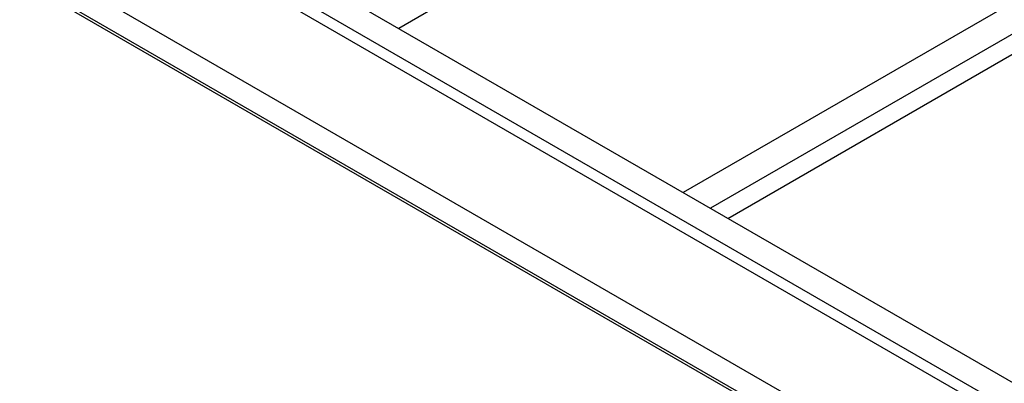
# Model space of a CAD drawing. Extents: x -4.58 to 4.92, y 4.84 to 12.18.
# Drawn here: x -2.61 to -0.68, y 8.95 to 9.66 of the extents above; entities that cross this region are included whole.
import ezdxf

# ---------------------------------------------------------------- set-up
doc = ezdxf.new("R2010")
doc.units = 0
doc.header["$MEASUREMENT"] = 0
doc.layers.get('0').update_dxf_attribs({"linetype": 'CONTINUOUS'})

msp = doc.modelspace()

# ---------------------------------------------------------------- linework, layer by layer
for p, q in [((1.7124, 7.5776), (-3.2986, 10.4706)), ((-3.2986, 10.4166), (1.7124, 7.5226)), ((-3.2986, 10.3926), (1.7124, 7.4996)), ((-1.8676, 9.6456), (-0.6946, 10.3226)), ((1.7124, 7.2976), (-3.2986, 10.1906)), ((-3.2986, 10.1416), (1.7124, 7.2486)), ((-3.2986, 10.1356), (1.7124, 7.2426)), ((-0.1006, 10.0186), (-1.3076, 9.3216)), ((-0.0466, 9.9876), (-1.2536, 9.2906)), ((-1.2196, 9.2706), (-0.0466, 9.9486))]:
    msp.add_line(p, q)

doc.saveas('drawing.dxf')
